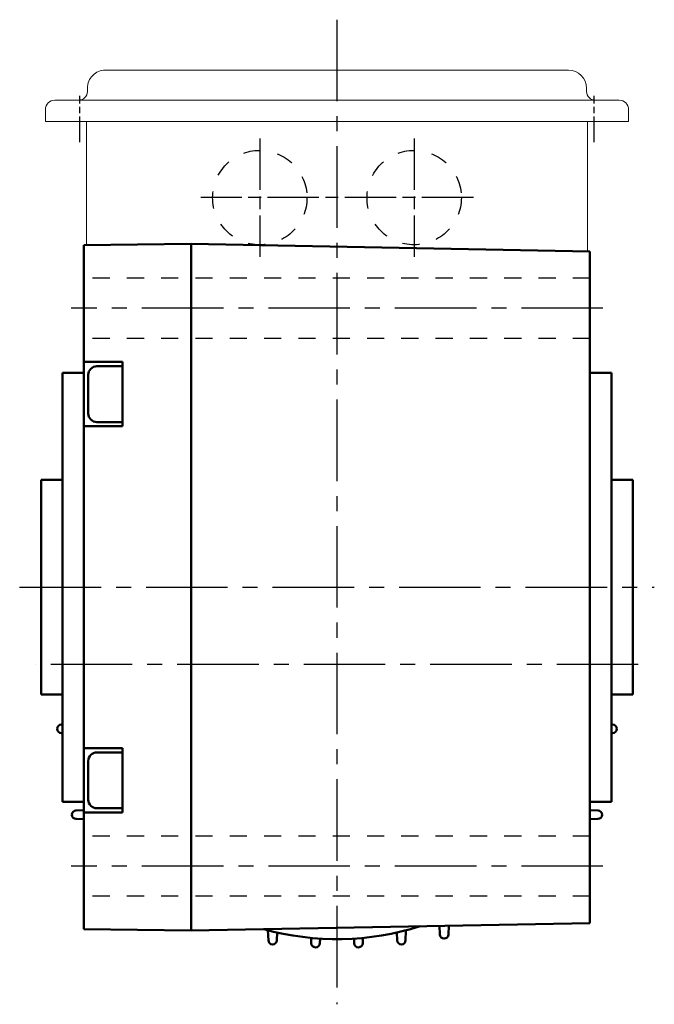
# Model space of a CAD drawing. Extents: x -1276 to -581, y -134 to 652.
# Drawn here: x -729 to -581, y 138 to 367 of the extents above; entities that cross this region are included whole.
import ezdxf

# ---------------------------------------------------------------- set-up
doc = ezdxf.new("R2010")
doc.units = 0
for name, pattern in [('AM_ISO08W050', [18, 12, -1.5, 3, -1.5]), ('AM_ISO08W050x2', [9, 6, -0.75, 1.5, -0.75]), ('GEN3B', [1, 0.5, -0.5]), ('GEN7A', [7.375, 4.75, -0.875, 0.875, -0.875])]:
    doc.linetypes.add(name, pattern=pattern)
doc.layers.get('0').update_dxf_attribs({"linetype": 'CONTINUOUS', "lineweight": 0})
doc.layers.add('AM_0', color=7, linetype='CONTINUOUS', lineweight=50)
doc.layers.add('AM_7', color=1, linetype='AM_ISO08W050', lineweight=25)
doc.layers.add('ｶｸﾚｾﾝ2', color=3, linetype='GEN3B')
doc.layers.add('ﾁｭｳｼﾝｾﾝ1', color=1, linetype='GEN7A')

msp = doc.modelspace()

# ---------------------------------------------------------------- linework, layer by layer
for p, q in [((-708.8, 355.43), (-600.8, 355.43)), ((-713, 350.43), (-713, 351.23)), ((-596.6, 350.43), (-596.6, 351.23)), ((-589, 348.43), (-720.6, 348.43)), ((-599.6, 348.43), (-593.8, 348.43)), ((-722.8, 343.43), (-722.8, 346.23)), ((-586.8, 343.43), (-586.8, 346.23)), ((-722.8, 343.43), (-586.8, 343.43)), ((-718, 343.43), (-716.8, 343.43)), ((-713.2, 314.62), (-713.2, 343.43)), ((-596.4, 313.2), (-596.4, 343.43))]:
    msp.add_line(p, q)
for centre, radius, start, end in [((-708.8, 351.23), 4.2, 89.9969, 179.9969), ((-600.8, 351.23), 4.2, 0.0031, 90.0031), ((-715, 350.43), 2, 270, 0), ((-594.6, 350.43), 2, 180, 270), ((-720.6, 346.23), 2.2, 90, 180), ((-589, 346.23), 2.2, 0, 90)]:
    msp.add_arc(centre, radius, start, end)
at = {"layer": 'AM_0'}
for p, q in [((-688.8, 314.93), (-713.8, 314.62)), ((-713.8, 314.62), (-713.8, 155.24)), ((-688.8, 314.93), (-688.8, 154.93)), ((-595.8, 313.19), (-688.8, 314.93)), ((-595.8, 313.19), (-595.8, 156.67)), ((-713.8, 287.43), (-704.8, 287.43)), ((-704.8, 287.43), (-704.8, 272.43)), ((-718.8, 284.93), (-718.8, 184.93)), ((-718.8, 284.93), (-713.8, 284.93)), ((-710.8, 286.43), (-704.8, 286.43)), ((-590.8, 284.93), (-595.8, 284.93)), ((-590.8, 284.93), (-590.8, 184.93)), ((-712.8, 284.43), (-712.8, 275.43)), ((-710.8, 273.43), (-704.8, 273.43)), ((-713.8, 272.43), (-704.8, 272.43)), ((-723.8, 259.93), (-723.8, 209.93)), ((-723.8, 259.93), (-718.8, 259.93)), ((-590.8, 259.93), (-585.8, 259.93)), ((-585.8, 259.93), (-585.8, 209.93)), ((-723.8, 209.93), (-718.8, 209.93)), ((-590.8, 209.93), (-585.8, 209.93)), ((-718.8, 202.94), (-719.08, 202.93)), ((-590.8, 202.94), (-590.52, 202.93)), ((-718.8, 200.92), (-719.08, 200.93)), ((-590.8, 200.92), (-590.52, 200.93)), ((-713.8, 197.43), (-704.8, 197.43)), ((-704.8, 197.43), (-704.8, 182.43)), ((-710.8, 196.43), (-704.8, 196.43)), ((-712.8, 185.43), (-712.8, 194.43)), ((-718.8, 184.93), (-713.8, 184.93)), ((-590.8, 184.93), (-595.8, 184.93)), ((-713.8, 183), (-715.67, 182.93)), ((-713.8, 182.43), (-704.8, 182.43)), ((-710.8, 183.43), (-704.8, 183.43)), ((-595.8, 183), (-593.93, 182.93)), ((-713.8, 180.87), (-715.67, 180.93)), ((-595.8, 180.87), (-593.93, 180.93)), ((-595.8, 156.67), (-688.8, 154.93)), ((-628.73, 156.06), (-628.8, 154)), ((-688.8, 154.93), (-713.8, 155.24)), ((-670.89, 154.99), (-670.8, 152.65)), ((-668.74, 154.47), (-668.8, 152.65)), ((-640.87, 154.46), (-640.8, 152.65)), ((-638.72, 154.98), (-638.8, 152.65)), ((-630.87, 156.02), (-630.8, 154.02)), ((-660.85, 153.2), (-660.8, 151.97)), ((-658.76, 153.03), (-658.8, 151.97)), ((-650.83, 153.04), (-650.8, 151.97)), ((-648.76, 153.2), (-648.8, 151.97))]:
    msp.add_line(p, q, dxfattribs=at)
for centre, radius, start, end in [((-719.04, 201.93), 1, 92.3743, 269.9172), ((-590.56, 201.93), 1, 270.0828, 87.6257), ((-715.62, 181.93), 1, 92.4916, 269.8), ((-593.97, 181.93), 1, 270.2, 87.5084), ((-654.79, 216.94), 64.01, 254.5334, 287.6151), ((-629.8, 154.05), 1, 181.6857, 357.6464), ((-669.8, 152.69), 1, 180.0782, 357.6302), ((-659.8, 152.02), 1, 180.4822, 357.2263), ((-649.8, 152.02), 1, 182.735, 359.5565), ((-639.8, 152.69), 1, 182.331, 359.9605)]:
    msp.add_arc(centre, radius, start, end, dxfattribs=at)
for centre, start_param, end_param in [((-710.8, 284.43), 0, 1.570796), ((-710.8, 275.43), 1.570796, 3.141593), ((-710.8, 194.43), 0, 1.570796), ((-710.8, 185.43), 1.570796, 3.141593)]:
    msp.add_ellipse(centre, major_axis=(0, 2), ratio=0.99998, start_param=start_param, end_param=end_param, dxfattribs=at)
at = {"layer": 'AM_7', "color": 1, "linetype": 'AM_ISO08W050x2', "lineweight": 25}
for p, q in [((-714.8, 338.64), (-714.8, 349.43)), ((-594.8, 338.64), (-594.8, 349.43))]:
    msp.add_line(p, q, dxfattribs=at)
at = {"layer": 'AM_7', "color": 1, "lineweight": 25}
for p, q in [((-672.8, 339.52), (-672.8, 311.94)), ((-636.8, 339.52), (-636.8, 311.94)), ((-623, 325.73), (-686.59, 325.73))]:
    msp.add_line(p, q, dxfattribs=at)
at = {"layer": 'ｶｸﾚｾﾝ2', "ltscale": 8}
for p, q in [((-595.8, 306.93), (-713.8, 306.93)), ((-595.8, 292.93), (-713.8, 292.93)), ((-595.8, 176.93), (-713.8, 176.93)), ((-595.8, 162.93), (-713.8, 162.93))]:
    msp.add_line(p, q, dxfattribs=at)
for centre in [(-672.8, 325.73), (-636.8, 325.73)]:
    msp.add_circle(centre, 11, dxfattribs=at)
at = {"layer": 'ﾁｭｳｼﾝｾﾝ1', "ltscale": 4}
for p, q in [((-654.8, 367.18), (-654.8, 137.75)), ((-592.8, 299.93), (-716.8, 299.93)), ((-728.8, 234.93), (-580.8, 234.93)), ((-584.54, 216.93), (-725.06, 216.93)), ((-592.8, 169.93), (-716.8, 169.93))]:
    msp.add_line(p, q, dxfattribs=at)

doc.saveas('drawing.dxf')
